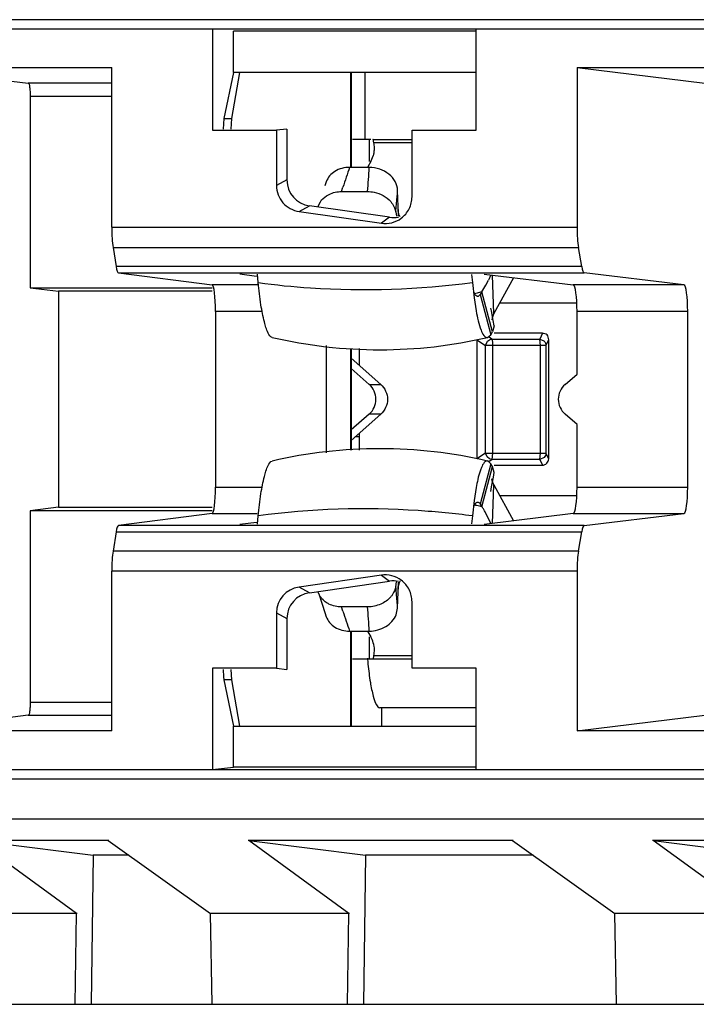
# Model space of a CAD drawing. Units: inches. Extents: x 0 to 22, y 0 to 17.
# Drawn here: x 11.1 to 11.2, y 11.7 to 12 of the extents above; entities that cross this region are included whole.
import ezdxf

# ---------------------------------------------------------------- set-up
doc = ezdxf.new("R2010")
doc.units = ezdxf.units.IN
doc.header["$LTSCALE"] = 1.21
doc.header["$MEASUREMENT"] = 0
doc.layers.get('0').update_dxf_attribs({"linetype": 'CONTINUOUS'})

msp = doc.modelspace()

# ---------------------------------------------------------------- linework, layer by layer
at = {"color": 7, "linetype": 'CONTINUOUS'}
for p, q in [((12.9781649487, 11.956355041), (10.1079713741, 11.956356678)), ((10.1078432522, 11.9541404865), (12.9778991771, 11.9541404865)), ((11.1066043261, 11.9541404865), (11.1066043261, 11.9299596006)), ((11.169499497, 11.9535907207), (11.1115442648, 11.9535907207)), ((11.1115442648, 11.9437448077), (11.1115442648, 11.9535907207)), ((11.169499497, 11.9299595589), (11.169499497, 11.9541404865)), ((11.0320562815, 11.9448997886), (11.0825061594, 11.9448997886)), ((11.0320562815, 11.9448997886), (11.0625852004, 11.9411884311)), ((11.0825061594, 11.9067559366), (11.0825061594, 11.9448997886)), ((11.1115442648, 11.9437448077), (11.1092918955, 11.9327269663)), ((11.1111982054, 11.9327269663), (11.113133585, 11.9437448077)), ((11.169499497, 11.9437448077), (11.1115442648, 11.9437448077)), ((11.1395954865, 11.9210670813), (11.1395954865, 11.9437448077)), ((11.1396530242, 11.9437448077), (11.1396530242, 11.9210670813)), ((11.1430279842, 11.9277195484), (11.1430279842, 11.9437448077)), ((11.1936286931, 11.9448997886), (11.244078571, 11.9448997886)), ((11.1936286931, 11.9448997886), (11.224157612, 11.9411884311)), ((11.1936286931, 11.9448997886), (11.1936286931, 11.9067559366)), ((11.0825061594, 11.9411884311), (11.0625852004, 11.9411884311)), ((11.0825061594, 11.938039314), (11.0630338233, 11.938039314)), ((11.0630338233, 11.938039314), (11.0630338233, 11.8923075586)), ((11.1092918955, 11.9327269663), (11.1090985693, 11.9302371859)), ((11.1092918955, 11.9327269663), (11.1111982054, 11.9327269663)), ((11.1110320871, 11.9302371855), (11.1111982054, 11.9327269663)), ((11.1066043261, 11.9299596006), (11.1218495581, 11.9299596006)), ((11.1218495581, 11.9299596006), (11.1218495581, 11.9167167674)), ((11.1243437996, 11.9302371856), (11.1218495591, 11.9299596004)), ((11.1243437996, 11.9302371856), (11.1243437996, 11.9180675885)), ((11.1542157773, 11.9299595589), (11.169499497, 11.9299595589)), ((11.1542157773, 11.914040325), (11.1542157773, 11.9299595589)), ((11.1443934259, 11.9277195484), (11.1399922359, 11.9277195484)), ((11.1440869674, 11.9224780007), (11.1440869674, 11.9277195484)), ((11.1448876296, 11.9277195484), (11.1542157773, 11.9277195484)), ((11.1450122981, 11.927522987), (11.1449356908, 11.9276976531)), ((11.1450408633, 11.9273703886), (11.1450122981, 11.927522987)), ((11.1450782551, 11.9269364615), (11.1450408633, 11.9273703886)), ((11.1542157773, 11.9269364615), (11.1450782518, 11.9269364615)), ((11.1443768797, 11.9224780007), (11.1450059985, 11.9239725021)), ((11.1439984206, 11.9210671572), (11.1392963622, 11.9210671572)), ((11.1443768797, 11.9224780007), (11.1436914029, 11.9212366999)), ((11.1243437996, 11.9180675885), (11.1218495565, 11.9167167715)), ((11.1337355704, 11.9176374318), (11.1333991138, 11.9166390728)), ((11.1373830779, 11.9152862683), (11.1377243448, 11.9163384533)), ((11.1508708553, 11.9117235305), (11.1507779763, 11.9155816777)), ((11.1373830754, 11.9152862684), (11.1436140393, 11.9152862684)), ((11.150649187, 11.913873326), (11.1506837776, 11.9143064652)), ((11.150649221, 11.9138735112), (11.1506818558, 11.9143066114)), ((11.1272272593, 11.910544463), (11.1297215024, 11.91189528)), ((11.1488268108, 11.9091418618), (11.1297215024, 11.91189528)), ((11.1318185648, 11.9118236004), (11.1323248439, 11.9128711263)), ((11.150979545, 11.9093930412), (11.1508708553, 11.9117235305)), ((11.1508843044, 11.9110375743), (11.1509795604, 11.9093932363)), ((11.1272272593, 11.910544463), (11.1468931957, 11.9077102483)), ((11.1488268108, 11.9091418618), (11.1468931957, 11.9077102483)), ((11.1503302492, 11.9104556989), (11.1505063766, 11.9094303725)), ((11.1511346626, 11.9096906482), (11.1509137568, 11.9106316133)), ((11.0825061594, 11.9067559366), (11.1936286931, 11.9067559366)), ((11.0828092336, 11.9019500303), (11.1939515851, 11.9019500303)), ((11.0828092336, 11.9019500303), (11.0835462475, 11.8973612491)), ((11.1947367917, 11.8973612491), (11.1939515851, 11.9019500303)), ((11.1947367917, 11.8973612491), (11.0835462475, 11.8973612491)), ((11.0840853498, 11.8958689211), (11.1953111455, 11.8958689211)), ((11.0840853498, 11.8958689211), (11.1064538261, 11.8929718042)), ((11.1170828248, 11.8950121955), (11.1130967077, 11.8955284699)), ((11.1174779648, 11.8935418275), (11.1172833385, 11.8955390175)), ((11.1684374348, 11.8954715662), (11.1686254879, 11.8935418275)), ((11.1714323619, 11.8955605889), (11.1927271855, 11.8929718042)), ((11.1737208207, 11.8861500546), (11.1733991347, 11.8953214909)), ((11.1784466567, 11.89470787), (11.1737208207, 11.8861500546)), ((11.2191422774, 11.8929718042), (11.1953111455, 11.8958689211)), ((11.0630338233, 11.8923075586), (11.1064538261, 11.8923075586)), ((11.0630338233, 11.8923075586), (11.0698172266, 11.8914829098)), ((11.1174779648, 11.8929718042), (11.1064538261, 11.8929718042)), ((11.1686254879, 11.8935418275), (11.1690431799, 11.8898920649)), ((11.1709215232, 11.8913585327), (11.1718721622, 11.8929411888)), ((11.1718721622, 11.8929411888), (11.172451949, 11.8941420263)), ((11.2191422774, 11.8929718042), (11.1927271855, 11.8929718042)), ((11.1064538261, 11.8914829098), (11.0698172266, 11.8914829098)), ((11.0698172266, 11.8914829098), (11.0698172266, 11.8398616987)), ((11.1690431799, 11.8898920649), (11.1695261866, 11.8867817322)), ((11.1699810388, 11.8902570753), (11.1698869065, 11.8902461479)), ((11.1704927615, 11.8907036927), (11.1699810388, 11.8902570785)), ((11.1709215232, 11.8913585327), (11.1704927615, 11.8907036927)), ((11.1704927615, 11.8907036927), (11.1730220813, 11.8810978698)), ((11.1734508429, 11.8817527098), (11.1709215232, 11.8913585327)), ((11.1936244313, 11.8886644303), (11.1751093208, 11.8886644303)), ((11.1184094208, 11.8866735699), (11.1072960027, 11.8866735699)), ((11.1072960027, 11.8866735699), (11.1072960027, 11.8446710386)), ((11.1733208616, 11.8851579661), (11.1732793659, 11.8846724863)), ((11.1737204035, 11.8861500546), (11.1733208616, 11.8851579661)), ((11.2200395231, 11.8866735699), (11.1936244313, 11.8866735699)), ((11.1936244313, 11.8716693248), (11.1936244313, 11.8866735699)), ((11.2200395231, 11.8446710386), (11.2200395231, 11.8866735699)), ((11.1738609818, 11.8831998439), (11.1734508429, 11.8817527098)), ((11.1738608132, 11.8832006386), (11.1735977072, 11.8844694749)), ((11.1721320653, 11.8804257252), (11.172270348, 11.8804417778)), ((11.1722703479, 11.8804417825), (11.1730220813, 11.8810978698)), ((11.173278193, 11.8800452209), (11.1726155553, 11.88048415)), ((11.1730220813, 11.8810978698), (11.1734508429, 11.8817527098)), ((11.1853437958, 11.8814203358), (11.1738609818, 11.8814203358)), ((11.1853437958, 11.8814203358), (11.1846962996, 11.8800452209)), ((11.1336787174, 11.8784732459), (11.1336787174, 11.8528713627)), ((11.1696958851, 11.8798991928), (11.1717718536, 11.8785240779)), ((11.1696958851, 11.8798991928), (11.1696958851, 11.8514454158)), ((11.1717718536, 11.8785240779), (11.1722386789, 11.879535079)), ((11.186202639, 11.8785240779), (11.1717718536, 11.8785240779)), ((11.1717718536, 11.8528205307), (11.1717718536, 11.8785240779)), ((11.173278193, 11.8800452209), (11.1846962996, 11.8800452209)), ((11.173278193, 11.8800452209), (11.1733523469, 11.879787264)), ((11.1733523469, 11.879787264), (11.1734173252, 11.8792308483)), ((11.1734173252, 11.8792308483), (11.1734406378, 11.8785240779)), ((11.1734406378, 11.8785240779), (11.1734406378, 11.8528205307)), ((11.1846962996, 11.8800452209), (11.185718371, 11.8795949228)), ((11.1848587444, 11.8785240779), (11.1846962996, 11.8800452209)), ((11.1848587444, 11.8528205307), (11.1848587444, 11.8785240779)), ((11.186202639, 11.8785240779), (11.1868501352, 11.8798991928)), ((11.186202639, 11.8785240779), (11.186202639, 11.8528205307)), ((11.1868501352, 11.8514454158), (11.1868501352, 11.8798991928)), ((11.1395954865, 11.8535184499), (11.1395954865, 11.8778261588)), ((11.1396530242, 11.877826147), (11.1396530242, 11.8535184616)), ((11.146753301, 11.8692278358), (11.1396530242, 11.8754941951)), ((11.1416252942, 11.8778257448), (11.1416252942, 11.8737535654)), ((11.1439890926, 11.8692278671), (11.1396530242, 11.8730062548)), ((11.1907838744, 11.8692277847), (11.1936244313, 11.8716693248)), ((11.1439890926, 11.8692278671), (11.1467532655, 11.8692278671)), ((11.1396530242, 11.8558504134), (11.146753332, 11.8621168)), ((11.1439889202, 11.8621166151), (11.1396530242, 11.8583383655)), ((11.1467533051, 11.8621167763), (11.1439891324, 11.8621167763)), ((11.1936244313, 11.8596752837), (11.1907838744, 11.8621168238)), ((11.1936244313, 11.8446710386), (11.1936244313, 11.8596752837)), ((11.1416026197, 11.856687011), (11.1406286349, 11.85671144)), ((11.1416252942, 11.8575910431), (11.1416252942, 11.8535188638)), ((11.1717718536, 11.8528205307), (11.1696958851, 11.8514454158)), ((11.1717718536, 11.8528205307), (11.186202639, 11.8528205307)), ((11.1721400702, 11.8519234765), (11.1717718536, 11.8528205307)), ((11.1734406378, 11.8528205307), (11.173278193, 11.8512993877)), ((11.1846962996, 11.8512993877), (11.1848587444, 11.8528205307)), ((11.1868501352, 11.8514454158), (11.186202639, 11.8528205307)), ((11.1730220813, 11.8502467388), (11.1704927615, 11.8406409159)), ((11.172270348, 11.8509028308), (11.1721320653, 11.8509188834)), ((11.172688914, 11.8514681986), (11.1721400702, 11.8519234765)), ((11.1724307151, 11.8508439372), (11.1722703479, 11.850902826)), ((11.1730220813, 11.8502467388), (11.1724307151, 11.8508439372)), ((11.1726119755, 11.8508580873), (11.173278193, 11.8512993877)), ((11.173278193, 11.8512993877), (11.172688914, 11.8514681986)), ((11.1734508429, 11.8495918988), (11.1730220813, 11.8502467388)), ((11.1846962996, 11.8512993877), (11.173278193, 11.8512993877)), ((11.1738656267, 11.8499242728), (11.1853437958, 11.8499242728)), ((11.1857484021, 11.8517792317), (11.1846962996, 11.8512993877)), ((11.1846962996, 11.8512993877), (11.1853437958, 11.8499242728)), ((11.1709215232, 11.8399860759), (11.1734508429, 11.8495918988)), ((11.1738656267, 11.8481432976), (11.1734506682, 11.8495919389)), ((11.173638742, 11.8470773033), (11.1738608787, 11.8481442792)), ((11.1731935919, 11.8447482725), (11.173638742, 11.8470773033)), ((11.1733211224, 11.8461866656), (11.1732797751, 11.8466741973)), ((11.1737206679, 11.845194554), (11.1733211224, 11.8461866656)), ((11.1733991347, 11.8360231176), (11.1737208207, 11.845194554)), ((11.1737208207, 11.845194554), (11.1784466567, 11.8366367385)), ((11.1072960027, 11.8446710386), (11.1184047207, 11.8446710386)), ((11.1695261957, 11.8445627907), (11.1690431928, 11.8414524693)), ((11.1730205555, 11.8436659505), (11.1731935919, 11.8447482725)), ((11.1751093208, 11.8426801783), (11.1936244313, 11.8426801783)), ((11.1936244313, 11.8446710386), (11.2200395231, 11.8446710386)), ((11.1690431928, 11.8414524693), (11.1686254879, 11.8378027811)), ((11.1697733915, 11.8410823265), (11.1698869065, 11.8410984607)), ((11.1698869065, 11.8410984607), (11.1699810388, 11.8410875333)), ((11.1699810388, 11.8410875301), (11.1702922873, 11.8408948653)), ((11.1702922873, 11.8408948653), (11.1704927615, 11.8406409159)), ((11.1704927615, 11.8406409159), (11.1709215232, 11.8399860759)), ((11.0698172266, 11.8398616987), (11.0630338233, 11.8390370499)), ((11.1064538261, 11.8390370499), (11.0630338233, 11.8390370499)), ((11.0630338233, 11.8390370499), (11.0630338233, 11.7933052945)), ((11.0698172266, 11.8398616987), (11.1064538261, 11.8398616987)), ((11.1064538261, 11.8383728043), (11.0840853498, 11.8354756874)), ((11.1064538261, 11.8383728043), (11.117226543, 11.8383728043)), ((11.1927271855, 11.8383728043), (11.1714323619, 11.8357840196)), ((11.1730127636, 11.8360945969), (11.1718716295, 11.8384038529)), ((11.1927271855, 11.8383728043), (11.2191422774, 11.8383728043)), ((11.1953111455, 11.8354756874), (11.2191422774, 11.8383728043)), ((11.1130967085, 11.8358161407), (11.1170828247, 11.8363324145)), ((11.1172833385, 11.835805591), (11.1174779648, 11.8378027811)), ((11.1686254879, 11.8378027811), (11.1684374348, 11.8358730423)), ((11.0835462475, 11.8339833594), (11.0828092336, 11.8293945782)), ((11.0835462475, 11.8339833594), (11.1947367917, 11.8339833594)), ((11.1953111455, 11.8354756874), (11.0840853498, 11.8354756874)), ((11.1939515851, 11.8293945782), (11.1947367917, 11.8339833594)), ((11.1939515852, 11.8293945782), (11.0828092336, 11.8293945782)), ((11.1936286931, 11.8245886719), (11.0825061594, 11.8245886719)), ((11.0825061594, 11.7864448199), (11.0825061594, 11.8245886719)), ((11.1936286931, 11.8245886719), (11.1936286931, 11.7864448199)), ((11.1468931957, 11.8236343602), (11.1272272593, 11.8208001455)), ((11.1297215024, 11.8194493285), (11.1488268108, 11.8222027467)), ((11.1468931957, 11.8236343602), (11.1488268108, 11.8222027467)), ((11.1503302482, 11.8208889105), (11.1505261642, 11.8220294459)), ((11.1508708553, 11.8196210775), (11.1509795449, 11.8219515662)), ((11.1509795449, 11.8219515662), (11.1508843055, 11.8203070622)), ((11.1509795603, 11.8219513712), (11.1509319521, 11.8211562948)), ((11.1297215024, 11.8194493285), (11.1272272593, 11.8208001455)), ((11.1318154624, 11.8195201849), (11.1320072533, 11.8189265445)), ((11.1503952359, 11.8202579527), (11.1503302482, 11.8208889104)), ((11.1507779763, 11.8157629308), (11.1508708553, 11.8196210775)), ((11.1320072533, 11.8189265445), (11.1333991204, 11.814705516)), ((11.1542157354, 11.801385008), (11.1542157354, 11.8173043969)), ((11.1218495564, 11.814627837), (11.1243437996, 11.81327702)), ((11.1218495564, 11.814627837), (11.1218495564, 11.8013850097)), ((11.1333991204, 11.814705516), (11.1337355704, 11.8137071768)), ((11.1436140393, 11.8160583402), (11.1373830754, 11.8160583402)), ((11.1377256159, 11.8150062099), (11.1373830754, 11.8160583402)), ((11.1504400404, 11.814175855), (11.1507779763, 11.8157629308)), ((11.1243437996, 11.81327702), (11.1243437996, 11.8011074229)), ((11.1392963622, 11.8102774514), (11.1439984206, 11.8102774514)), ((11.1395954865, 11.7875998008), (11.1395954865, 11.8102775283)), ((11.1396530242, 11.8102775283), (11.1396530242, 11.7875998008)), ((11.143691367, 11.8101079737), (11.1443768797, 11.8088666079)), ((11.1440869674, 11.8036250602), (11.1440869674, 11.8088666079)), ((11.1399922359, 11.8036250602), (11.1542157354, 11.8036250602)), ((11.1448876266, 11.8036250602), (11.1449772579, 11.803712534)), ((11.1449772579, 11.803712534), (11.145012271, 11.8038215361)), ((11.145012271, 11.8038215361), (11.1450628494, 11.8041698884)), ((11.1450628494, 11.8041698884), (11.1450782459, 11.8044081471)), ((11.1450782518, 11.8044081471), (11.1542157354, 11.8044081471)), ((11.1218495564, 11.8013850097), (11.1066043263, 11.8013850097)), ((11.1066043263, 11.8013850097), (11.1066043263, 11.7772041219)), ((11.1090985693, 11.8011074229), (11.1091875305, 11.7993123894)), ((11.1111982054, 11.7986176422), (11.1110320871, 11.8011074229)), ((11.1218495564, 11.8013850081), (11.1243437996, 11.8011074229)), ((11.1695003851, 11.801385008), (11.1542157354, 11.801385008)), ((11.1695003851, 11.7772041219), (11.1695003851, 11.801385008)), ((11.1091875305, 11.7993123894), (11.1092918955, 11.7986176422)), ((11.1111982054, 11.7986176422), (11.1092918955, 11.7986176422)), ((11.1092918955, 11.7986176422), (11.1115442648, 11.7875998008)), ((11.113133585, 11.7875998008), (11.1111982054, 11.7986176422)), ((11.0630338233, 11.7933052945), (11.0825061594, 11.7933052945)), ((11.1695003851, 11.7919715168), (11.1465347075, 11.7919715168)), ((11.1469730989, 11.7875998008), (11.1469730989, 11.7919715168)), ((11.0625852004, 11.7901561774), (11.0320562815, 11.7864448199)), ((11.0625852004, 11.7901561774), (11.0825061594, 11.7901561774)), ((11.1936286931, 11.7864448199), (11.224157612, 11.7901561774)), ((11.0825061594, 11.7864448199), (11.0320562815, 11.7864448199)), ((11.1115442648, 11.7875998008), (11.1695003851, 11.7875998008)), ((11.1115442648, 11.7777538878), (11.1115442648, 11.7875998008)), ((11.244078571, 11.7864448199), (11.1936286931, 11.7864448199)), ((10.1078432522, 11.7772041219), (12.9778991771, 11.777204122)), ((11.1066043262, 11.777204122), (11.1115442648, 11.7777538878)), ((11.1695003851, 11.7777538878), (11.1115442648, 11.7777538878)), ((10.1079713741, 11.7749879305), (12.9781418699, 11.7749869975)), ((10.1093044679, 11.765409246), (12.9795453295, 11.765409254)), ((11.0818256117, 11.7602125917), (11.0500765829, 11.7602125907)), ((11.0501877587, 11.760212174), (11.0781005406, 11.7567092112)), ((11.0741225278, 11.7428272917), (11.0501877587, 11.760212174)), ((11.0816856501, 11.7602120519), (11.106122848, 11.7428264186)), ((11.178359849, 11.7602125917), (11.1151147572, 11.7602125907)), ((11.115225933, 11.760212174), (11.1431387149, 11.7567092112)), ((11.1391607021, 11.7428272917), (11.115225933, 11.760212174)), ((11.1782199763, 11.7602119887), (11.2026570853, 11.7428264186)), ((11.2433980233, 11.7602125917), (11.2116489945, 11.7602125907)), ((11.2117601703, 11.760212174), (11.2396729522, 11.7567092112)), ((11.2356949394, 11.7428272917), (11.2117601703, 11.760212174)), ((11.0781005406, 11.7567092112), (11.0775604455, 11.7211053346)), ((11.0866086489, 11.756709627), (11.0780864897, 11.756709627)), ((11.1431387149, 11.7567092112), (11.1425986199, 11.7211053346)), ((11.183142871, 11.7567096378), (11.143124664, 11.756709627)), ((11.074261945, 11.742825886), (11.0409728013, 11.7428258858)), ((11.0737388293, 11.7211053994), (11.0741225278, 11.7428272917)), ((11.1393001193, 11.742825886), (11.1060109756, 11.7428258858)), ((11.1065046473, 11.7211053832), (11.1060952884, 11.7428261267)), ((11.1387770036, 11.7211053994), (11.1391607021, 11.7428272917)), ((11.2358343566, 11.742825886), (11.2025452129, 11.7428258858)), ((11.2030388846, 11.7211053832), (11.2026295257, 11.7428261267)), ((10.3347319126, 11.7211053751), (11.8778077598, 11.7211053751))]:
    msp.add_line(p, q, dxfattribs=at)
msp.add_lwpolyline([(11.1735977072, 11.8844694749), (11.1731616637, 11.8867812864), (11.173053674, 11.8874487694)], dxfattribs=at)
for centre, radius, start, end in [((11.13958132, 11.9255843383), 0.0056607858, 2.0832413935, 13.8191401565), ((11.1395981971, 11.9255981929), 0.0056434318, 351.0249463023, 1.9489019812), ((11.1391610567, 11.9256697978), 0.0060863912, 343.8073846666, 351.0011068384), ((11.534759078, 11.7869735246), 0.4175785724, 161.2692126081, 161.9529537749), ((10.7853840947, 11.9420091612), 0.3592252836, 355.7338061851, 356.6578935445), ((11.008430076, 11.9254507172), 0.1426895581, 355.5205584226, 356.0339559686), ((11.0065974672, 11.9255986981), 0.1445281369, 354.6667494652, 355.3465566927), ((11.0045292982, 11.9257921576), 0.1466053344, 353.9952742384, 354.666597456), ((11.1555644093, 11.9112465455), 0.0046950476, 199.3532353612, 204.3078568595), ((11.1967370408, 11.882515238), 0.0269248563, 153.645971647, 154.416654108), ((11.2008022651, 11.8804571378), 0.0314812239, 151.9723986681, 153.5739384963), ((11.1482037096, 11.9903216565), 0.1015371948, 281.886312109, 282.2924647263), ((11.1482620105, 11.990054955), 0.1012641955, 282.2923611814, 282.9303418489), ((11.1465583037, 11.9911739372), 0.1136781437, 256.9275574314, 283.0724425683), ((11.1721323865, 11.8810195975), 0.0005938724, 260.3401311336, 269.9690024482), ((11.140896395, 11.8656723162), 0.0047124009, 311.0146939923, 48.9862302176), ((11.1465583037, 11.7401706714), 0.1136781437, 76.9275574311, 103.0724425687), ((11.1482042482, 11.7410253213), 0.1015347654, 77.760841378, 78.0513094979), ((11.1482588951, 11.7412758372), 0.1012783587, 77.0696894213, 77.761009561), ((11.1470871534, 11.8243356272), 0.0285131545, 31.6489847586, 33.290754499), ((11.1565707012, 11.8301806826), 0.017373031, 29.6789175742, 31.6502328567), ((11.1606387979, 11.8325130694), 0.0126837628, 27.673663264, 29.6240946239), ((11.0049536118, 11.8055934428), 0.1461790473, 5.3328596107, 5.7575299697), ((11.0065974637, 11.8057459067), 0.1445281405, 4.6534419729, 5.3332474782), ((11.0082432422, 11.8058802625), 0.142876887, 3.9663139155, 4.6532842744), ((11.5347590284, 11.9443710678), 0.4175785203, 198.04704621, 198.7307874634), ((10.7853841226, 11.7893354492), 0.3592252557, 3.3421064204, 4.2661938517), ((11.1395355453, 11.8057700015), 0.0057075602, 346.1957582253, 353.7037511731), ((11.1395654297, 11.8057422072), 0.0056764546, 1.4300763628, 8.9654158546), ((11.1396977925, 11.8057486553), 0.005543973, 353.7384196466, 1.3975963007), ((11.2469495833, 11.8127873653), 0.1037772248, 184.9774525419, 185.7737114861)]:
    msp.add_arc(centre, radius, start, end, dxfattribs=at)
for centre, major_axis, ratio, start_param, end_param in [((11.1307215326, 11.9181521142), (0.0056281977, 0.0030480851), 0.9841626838, 2.6518973463, 4.0652436742), ((11.1498028738, 11.9154021502), (0.0051213873, 0.0037917823), 0.9885302856, -2.3570137215, -2.0132236593), ((11.0833634446, 11.9067559366), (-0, 0.0062992126), 0.1360940271, -4.7123889776, -3.8445438828), ((11.1945420355, 11.9067559366), (0, 0.0062992126), 0.1449930995, -4.7123889783, -3.8445438816), ((11.0841004585, 11.9021671554), (0, 0.0062992126), 0.1360940271, -3.8445438789, -3.1592174338), ((11.1953272421, 11.9021671554), (-0, 0.0062992126), 0.1449930995, -3.844543882, -3.1592174337), ((11.1064387174, 11.8866735699), (-0, 0.0062992126), 0.1360940271, -1.5707963268, -0.0176247807), ((11.1927110889, 11.8866735699), (0, 0.0062992126), 0.1449930995, -1.570796326, -0.0176247801), ((11.2191261807, 11.8866735699), (-0, 0.0062992126), 0.1449930995, -1.5707963246, -0.0176247799), ((11.1939509179, 11.8656723042), (0.0048094478, -0), 0.9823184832, 2.2896263268, 3.9935589798), ((11.1064387174, 11.8446710386), (-0, 0.0062992126), 0.1360940271, -3.123967873, -1.5707963262), ((11.1927110889, 11.8446710386), (0, 0.0062992126), 0.1449930995, -3.1239678739, -1.5707963281), ((11.2191261807, 11.8446710386), (-0, 0.0062992126), 0.1449930995, -3.1239678735, -1.5707963281), ((11.0841004585, 11.8291774531), (0, 0.0062992126), 0.1360940271, 0.0176247801, 0.7029512248), ((11.1953272421, 11.8291774531), (0, 0.0062992126), 0.1449930995, 0.0176247802, 0.7029512276), ((11.0833634446, 11.8245886719), (0, 0.0062992126), 0.1360940271, 0.7029512285, 1.5707963239), ((11.1945420355, 11.8245886719), (-0, 0.0062992126), 0.1449930995, 0.7029512272, 1.5707963247), ((11.1498028738, 11.8159424583), (0.0051213873, -0.0037917823), 0.9885302856, 2.0132419864, 2.3570137213), ((11.1282272895, 11.8145433113), (0.0056281977, -0.0030480851), 0.9841626838, 2.2179416326, 3.6312879604), ((11.1307215326, 11.8131924943), (0.0056281977, -0.0030480851), 0.9841626838, 2.2179416331, 3.6312879618)]:
    msp.add_ellipse(centre, major_axis=major_axis, ratio=ratio, start_param=start_param, end_param=end_param, dxfattribs=at)
for points, knots in [([(11.0625852004, 11.9411884311), (11.0626865319, 11.9411761124), (11.0628113858, 11.9407616935), (11.062929457, 11.9401744641), (11.0630139259, 11.9391674255), (11.0630338233, 11.9384383297), (11.0630338233, 11.938039314)], [0, 0, 0, 0, 0.0950420619, 0.311387163, 0.6284854164, 1, 1, 1, 1]), ([(11.1449356908, 11.9276976531), (11.1449289177, 11.9277042773), (11.1449142809, 11.9277154117), (11.1448961166, 11.9277195484), (11.1448876301, 11.9277195484)], [0, 0, 0, 0, 0.5274902014, 1, 1, 1, 1]), ([(11.1392963459, 11.9210670813), (11.1380849458, 11.9210671205), (11.1357343955, 11.9205256714), (11.1340792621, 11.9186543735), (11.1337358656, 11.917637344)], [0, 0, 0, 0, 0.530190665, 1, 1, 1, 1]), ([(11.1218495581, 11.9167167674), (11.1218495581, 11.9152599923), (11.1229481071, 11.912241682), (11.1257851116, 11.9107523024), (11.1272272593, 11.910544463)], [0, 0, 0, 0, 0.4999532822, 1, 1, 1, 1]), ([(11.1323248439, 11.9128711263), (11.1326978985, 11.9134333453), (11.1333902301, 11.9140826497), (11.1341893725, 11.9145257569), (11.1344049634, 11.9146291625)], [0, 0, 0, 0, 0.7383481415, 1, 1, 1, 1]), ([(11.1436140407, 11.9152862753), (11.144138244, 11.9152862767), (11.1461635682, 11.9150715995), (11.1481331299, 11.9140326949), (11.1491251938, 11.9128931933)], [0, 0, 0, 0, 0.2575875411, 1, 1, 1, 1]), ([(11.1516175428, 11.9089078993), (11.1524095562, 11.9094943905), (11.1537398098, 11.9110565523), (11.1542157773, 11.9130549594), (11.1542157773, 11.914040325)], [0, 0, 0, 0, 0.5000401493, 1, 1, 1, 1]), ([(11.1491251938, 11.9128931933), (11.1492820145, 11.9127130663), (11.1498383894, 11.9119901227), (11.1502162043, 11.91111962), (11.1503302492, 11.9104556989)], [0, 0, 0, 0, 0.2617365275, 1, 1, 1, 1]), ([(11.1208462606, 11.8804420203), (11.1203798065, 11.8805518161), (11.1195474644, 11.8819588969), (11.1187931487, 11.8845221271), (11.1180161904, 11.88862843), (11.1176511001, 11.8917651711), (11.1174779648, 11.8935418275)], [0, 0, 0, 0, 0.1044690806, 0.3075961661, 0.6108428314, 1, 1, 1, 1]), ([(11.1174779648, 11.8935418275), (11.1216118012, 11.8929765196), (11.138611323, 11.8912755417), (11.1558278444, 11.8918819643), (11.1686254879, 11.8935418275)], [0, 0, 0, 0, 0.2443212842, 1, 1, 1, 1]), ([(11.1698869065, 11.8902461479), (11.169807008, 11.8902461479), (11.1693352181, 11.8904153491), (11.1691327823, 11.8909260504), (11.168977584, 11.8912916904)], [0, 0, 0, 0, 0.1674625205, 1, 1, 1, 1]), ([(11.1695261866, 11.8867817322), (11.169808771, 11.8852217896), (11.1702455752, 11.8831730617), (11.1711719274, 11.8810678068), (11.1717585811, 11.8804805789), (11.1720327354, 11.8804341455)], [0, 0, 0, 0, 0.6797967174, 0.8807672408, 1, 1, 1, 1]), ([(11.1868501352, 11.8798991928), (11.1868501352, 11.8802984289), (11.1866454977, 11.8812052157), (11.185740073, 11.8814203358), (11.1853437958, 11.8814203358)], [0, 0, 0, 0, 0.5018597501, 1, 1, 1, 1]), ([(11.146753301, 11.8692278358), (11.1477277107, 11.8683679151), (11.1489781214, 11.8656723183), (11.1477277183, 11.8629767461), (11.146753332, 11.8621168)], [0, 0, 0, 0, 0.5000001426, 1, 1, 1, 1]), ([(11.1174779648, 11.8378027811), (11.1176510888, 11.8395793222), (11.1180161187, 11.842715787), (11.1187929585, 11.8468219705), (11.1195474289, 11.8493852203), (11.1203796943, 11.8507926815), (11.1208462606, 11.8509025768)], [0, 0, 0, 0, 0.3891334577, 0.6923462503, 0.8955017204, 1, 1, 1, 1]), ([(11.1721320653, 11.8509188834), (11.1718724727, 11.8509188834), (11.1712461656, 11.8504198876), (11.1709687769, 11.8497894255), (11.1707962482, 11.8493829558)], [0, 0, 0, 0, 0.3702317778, 1, 1, 1, 1]), ([(11.1853437958, 11.8499242728), (11.1857285342, 11.8499242728), (11.1865335668, 11.8502506396), (11.1868501352, 11.8510574872), (11.1868501352, 11.8514454158)], [0, 0, 0, 0, 0.4979355729, 1, 1, 1, 1]), ([(11.1707962482, 11.8493829558), (11.1706696744, 11.8490847537), (11.1701058651, 11.8475174214), (11.1697649391, 11.8458808508), (11.1695261957, 11.8445627907)], [0, 0, 0, 0, 0.1947463102, 1, 1, 1, 1]), ([(11.1689619693, 11.8400157157), (11.1690216049, 11.8401588841), (11.1692079117, 11.8405545343), (11.1694878917, 11.8410012876), (11.1697733915, 11.8410823265)], [0, 0, 0, 0, 0.3432225205, 1, 1, 1, 1]), ([(11.1686254879, 11.8378027811), (11.1643232346, 11.8383607863), (11.147324928, 11.8400107304), (11.1300986372, 11.8395286756), (11.1174779648, 11.8378027811)], [0, 0, 0, 0, 0.2540513866, 1, 1, 1, 1]), ([(11.1542157354, 11.8173043969), (11.1542157354, 11.8182901377), (11.1537410668, 11.8202892271), (11.1524089354, 11.8218499744), (11.1516171452, 11.8224361613)], [0, 0, 0, 0, 0.5001465146, 1, 1, 1, 1]), ([(11.1343808276, 11.8167264172), (11.1340732535, 11.8168755953), (11.1329679261, 11.8175266789), (11.1321082236, 11.8186256096), (11.1318185526, 11.8195209741)], [0, 0, 0, 0, 0.2664607338, 1, 1, 1, 1]), ([(11.1503302632, 11.8208889096), (11.1502167025, 11.8202278059), (11.1498415996, 11.8193609148), (11.1492890114, 11.8186400276), (11.1491332881, 11.8184603873)], [0, 0, 0, 0, 0.7383233381, 1, 1, 1, 1]), ([(11.1337358204, 11.8137072507), (11.1340791393, 11.8126902727), (11.1357341761, 11.8108188056), (11.1380848383, 11.8102774892), (11.139296346, 11.8102775283)], [0, 0, 0, 0, 0.4697701265, 1, 1, 1, 1]), ([(11.1439984044, 11.8102775272), (11.1453616709, 11.8102774832), (11.1480188033, 11.8109790706), (11.1499688895, 11.8130153083), (11.1504400404, 11.814175855)], [0, 0, 0, 0, 0.5211652585, 1, 1, 1, 1]), ([(11.1451725327, 11.806626816), (11.1450815809, 11.8072049758), (11.1448364454, 11.8079745157), (11.144478029, 11.8086834409), (11.1443768797, 11.8088666079)], [0, 0, 0, 0, 0.7366428003, 1, 1, 1, 1]), ([(11.1436988234, 11.8023473958), (11.1438459579, 11.8008946421), (11.1441428729, 11.7983504287), (11.1448293055, 11.7950406195), (11.1453953995, 11.7930432695), (11.1461767603, 11.7919715168), (11.1465347075, 11.7919715168)], [0, 0, 0, 0, 0.3981784703, 0.7033927606, 0.9023912401, 1, 1, 1, 1]), ([(11.0630338233, 11.7933052945), (11.0630338233, 11.7929061342), (11.0630138822, 11.7921768104), (11.0629293658, 11.7911697046), (11.0628113493, 11.7905825362), (11.0626864557, 11.7901684868), (11.0625852004, 11.7901561774)], [0, 0, 0, 0, 0.3716480987, 0.6888239683, 0.9050296536, 1, 1, 1, 1])]:
    msp.add_open_spline(points, degree=3, knots=knots, dxfattribs=at)
for points in [[(11.1487084016, 11.9194338976), (11.1474161505, 11.9204785742), (11.145660109, 11.921067134), (11.1439984044, 11.9210670803)], [(11.1502064843, 11.9176637267), (11.1498389107, 11.9183437401), (11.1493095372, 11.91894793), (11.1487084016, 11.9194338976)], [(11.1507779763, 11.9155816777), (11.1507611344, 11.9163011666), (11.1505487065, 11.9170306138), (11.1502064843, 11.9176637267)], [(11.1344049634, 11.9146291625), (11.1353215651, 11.9150687998), (11.1363664945, 11.9152862779), (11.1373830769, 11.9152862754)], [(11.1468931957, 11.9077102483), (11.1485011791, 11.907478509), (11.1503119404, 11.9079410922), (11.1516175428, 11.9089078993)], [(11.1722386789, 11.879535079), (11.1725035677, 11.87981582), (11.1728931568, 11.8800182265), (11.173278193, 11.8800452209)], [(11.185718371, 11.8795949228), (11.1860022593, 11.8793249658), (11.1861903104, 11.8789156355), (11.186202639, 11.8785240779)], [(11.186202639, 11.8528205307), (11.1861907003, 11.8524420319), (11.1860148617, 11.85204831), (11.1857484021, 11.8517792317)], [(11.1516171452, 11.8224361613), (11.1503115004, 11.8234027707), (11.1485010964, 11.8238660876), (11.1468931957, 11.8236343602)], [(11.1508842868, 11.820306989), (11.1509007836, 11.8210114415), (11.1511060651, 11.8217267523), (11.1514425078, 11.8223458903)], [(11.1373830769, 11.8160583332), (11.1363578486, 11.8160583306), (11.1353032821, 11.8162790128), (11.1343808276, 11.8167264172)], [(11.1467491223, 11.8167285428), (11.1457724603, 11.8162948122), (11.1446826804, 11.8160583305), (11.1436140407, 11.8160583332)], [(11.1491332881, 11.8184603873), (11.1484898926, 11.817718175), (11.1476468402, 11.8171272148), (11.1467491223, 11.8167285428)]]:
    msp.add_open_spline(points, degree=3, dxfattribs=at)

doc.saveas('drawing.dxf')
